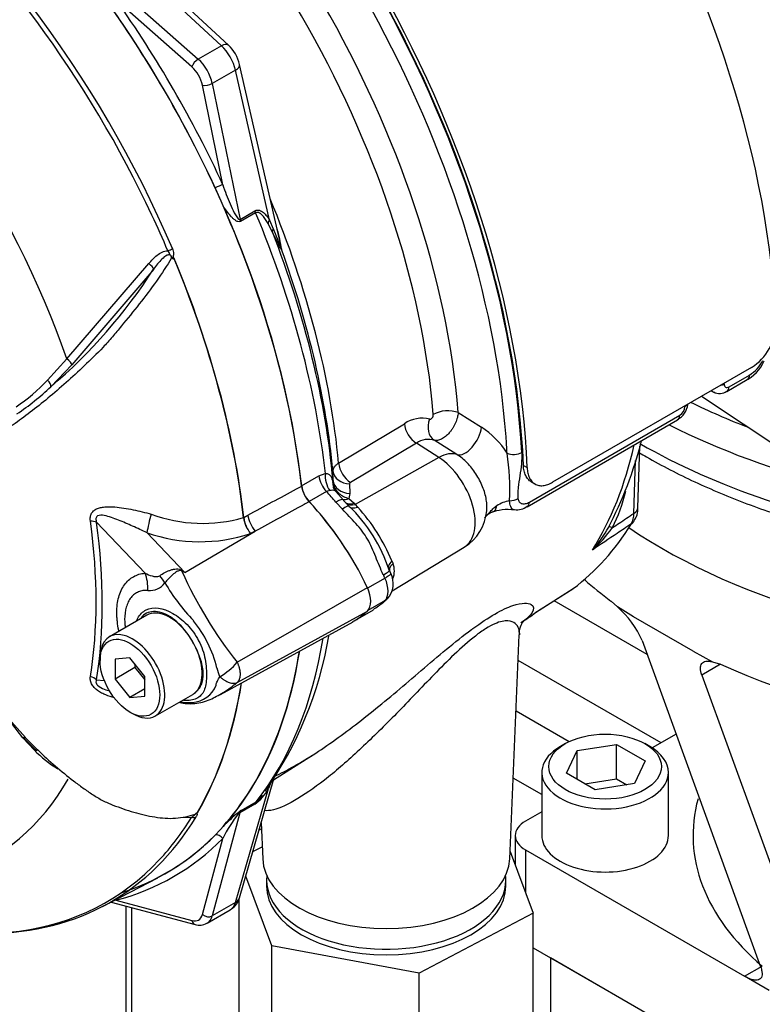
# Model space of a CAD drawing. Units: millimetres. Extents: x 0 to 594, y 0 to 420.
# Drawn here: x 396 to 405, y 353 to 365 of the extents above; entities that cross this region are included whole.
import ezdxf

# ---------------------------------------------------------------- set-up
doc = ezdxf.new("R2010")
doc.units = ezdxf.units.MM
for name, color, linetype in [('GB-IW7-SPURBOX_R', 7, 'Continuous'), ('GB-IW7-SPURFLG_F', 7, 'Continuous'), ('II0-55-ADPIMP4-S', 7, 'Continuous'), ('II2-01-STD', 7, 'Continuous'), ('II2-02B3B4_F14-S', 7, 'Continuous'), ('PART5', 7, 'Continuous'), ('TSH-1', 7, 'Continuous')]:
    doc.layers.add(name, color=color, linetype=linetype)

# ---------------------------------------------------------------- blocks, each defined once
blk = doc.blocks.new('SE6')
at = {"layer": 'GB-IW7-SPURBOX_R', "color": 7, "linetype": 'Continuous'}
for p, q in [((403.472, 357.39), (402.37, 358.026)), ((403.637, 356.342), (401.944, 357.319)), ((401.919, 356.721), (402.549, 356.358)), ((402.224, 355.729), (401.885, 355.925)), ((402.326, 353.799), (408.218, 350.397)), ((402.326, 353.799), (402.326, 352.744))]:
    blk.add_line(p, q, dxfattribs=at)
for centre, major_axis, start_param, end_param in [((398.262, 358.901), (-14.5, 0), 5.728223, 8.225353), ((398.262, 358.492), (-15, 0), 0.108879, 1.970347)]:
    blk.add_ellipse(centre, major_axis=major_axis, ratio=0.57735, start_param=start_param, end_param=end_param, dxfattribs=at)
at = {"layer": 'GB-IW7-SPURFLG_F', "color": 7, "linetype": 'Continuous'}
for p, q in [((403.044, 358.022), (403.119, 357.953)), ((403.31, 357.836), (403.119, 357.953)), ((404.017, 357.427), (403.31, 357.836)), ((403.412, 357.554), (404.816, 353.689)), ((404.017, 357.427), (404.245, 357.303)), ((404.34, 357.274), (404.119, 357.146)), ((404.245, 357.303), (404.34, 357.274)), ((404.119, 357.146), (405.523, 353.281)), ((403.815, 356.445), (403.533, 356.282)), ((402.503, 356.333), (402.444, 356.299)), ((403.504, 356.299), (403.445, 356.333)), ((402.518, 355.985), (402.642, 356.253)), ((402.642, 356.253), (403.107, 356.325)), ((402.642, 355.913), (402.642, 356.253)), ((403.107, 356.325), (403.447, 356.128)), ((403.107, 355.917), (403.107, 356.325)), ((403.447, 356.128), (403.322, 355.86)), ((402.224, 355.993), (402.224, 355.245)), ((402.858, 355.788), (402.518, 355.985)), ((403.724, 355.245), (403.724, 355.993)), ((402.735, 355.859), (403.107, 355.917)), ((403.107, 355.917), (403.23, 355.846)), ((403.322, 355.86), (402.858, 355.788)), ((402.224, 355.526), (402.031, 355.415)), ((401.909, 355.245), (401.909, 354.893)), ((402.031, 355.075), (404.624, 353.578)), ((402.031, 355.075), (402.031, 354.569)), ((402.122, 353.916), (408.513, 350.227)), ((404.624, 353.578), (404.834, 353.699)), ((404.918, 353.408), (404.624, 353.578))]:
    blk.add_line(p, q, dxfattribs=at)
blk.add_arc((402.402, 357.119), 1.1, 23.3263, 49.3223, dxfattribs=at)
for centre, major_axis, start_param, end_param in [((408.807, 361.622), (7.292, 0), 3.847209, 4.677508), ((408.807, 360.601), (7.292, 0), 3.726638, 3.800943), ((408.807, 360.601), (-7.292, 0), 0.911446, 1.750166), ((402.974, 355.993), (0.75, 0), 2.356194, 6.283185), ((402.974, 355.993), (0.75, 0), 0, 0.785398), ((408.807, 355.245), (4.792, 0), 2.983927, 3.7345), ((402.326, 355.245), (0.417, 0), 2.356194, 3.926991), ((402.974, 355.245), (-0.75, 0), 0, 3.141593)]:
    blk.add_ellipse(centre, major_axis=major_axis, ratio=0.57735, start_param=start_param, end_param=end_param, dxfattribs=at)
blk.add_ellipse((402.974, 356.061), major_axis=(-0.667, 0), ratio=0.57735, dxfattribs=at)
for points, knots in [([(404.119, 357.146), (404.109, 357.176), (404.103, 357.202), (404.103, 357.236), (404.104, 357.247), (404.11, 357.266), (404.114, 357.274), (404.125, 357.288), (404.131, 357.294), (404.148, 357.303), (404.157, 357.307), (404.178, 357.311), (404.19, 357.311), (404.216, 357.309), (404.23, 357.307), (404.245, 357.303)], [0, 0, 0, 0, 0.25, 0.25, 0.375, 0.375, 0.5, 0.5, 0.625, 0.625, 0.75, 0.75, 0.875, 0.875, 1, 1, 1, 1]), ([(404.816, 353.689), (404.823, 353.671), (404.827, 353.654), (404.833, 353.623), (404.834, 353.609), (404.832, 353.584), (404.829, 353.573), (404.822, 353.559), (404.819, 353.555), (404.812, 353.547), (404.808, 353.544), (404.796, 353.536), (404.785, 353.532), (404.761, 353.53), (404.747, 353.531), (404.716, 353.537), (404.699, 353.542), (404.663, 353.557), (404.644, 353.566), (404.624, 353.578)], [0, 0, 0, 0, 0.125, 0.125, 0.25, 0.25, 0.375, 0.375, 0.4375, 0.4375, 0.5, 0.5, 0.625, 0.625, 0.75, 0.75, 0.875, 0.875, 1, 1, 1, 1])]:
    blk.add_open_spline(points, degree=3, knots=knots, dxfattribs=at)
at = {"layer": 'II0-55-ADPIMP4-S', "color": 7, "linetype": 'Continuous'}
for p, q in [((398.903, 355.324), (398.875, 355.309)), ((398.801, 355.054), (398.912, 355.112)), ((401.848, 355.056), (402.122, 354.326)), ((399.028, 353.938), (398.717, 354.764)), ((398.964, 354.716), (398.964, 354.648)), ((401.798, 354.648), (401.798, 354.716)), ((398.64, 352.928), (398.64, 354.5)), ((397.302, 352.467), (397.302, 354.409)), ((397.363, 354.392), (397.363, 352.474)), ((402.122, 354.326), (400.77, 353.616)), ((402.122, 352.285), (402.122, 354.326)), ((400.77, 353.616), (399.028, 353.938)), ((399.028, 351.896), (399.028, 353.938)), ((400.77, 351.575), (400.77, 353.616))]:
    blk.add_line(p, q, dxfattribs=at)
for centre, start_param, end_param in [((400.381, 354.716), 3.075561, 6.283185), ((400.381, 354.716), 0, 0.066032), ((400.381, 354.648), 3.141593, 6.283185)]:
    blk.add_ellipse(centre, major_axis=(1.417, 0), ratio=0.57735, start_param=start_param, end_param=end_param, dxfattribs=at)
at = {"layer": 'II2-01-STD', "color": 7, "linetype": 'Continuous'}
for p, q in [((398.512, 364.608), (396.904, 366.099)), ((398.429, 364.6), (397.093, 365.838)), ((396.924, 365.531), (398.154, 364.441)), ((398.08, 364.35), (397.178, 365.15)), ((398.429, 364.6), (398.154, 364.441)), ((399.132, 362.24), (398.644, 364.379)), ((398.595, 364.311), (398.32, 364.152)), ((399, 362.535), (398.595, 364.311)), ((398.32, 364.152), (398.65, 362.543)), ((398.446, 362.953), (398.205, 364.133)), ((398.65, 362.543), (398.827, 362.645)), ((398.834, 362.622), (398.657, 362.52)), ((399, 362.535), (399.044, 362.433)), ((399.032, 362.397), (398.982, 362.496)), ((404.709, 360.79), (402.352, 359.429)), ((404.416, 360.506), (404.658, 360.646)), ((404.442, 360.561), (404.684, 360.7)), ((404.117, 360.448), (410.111, 356.454)), ((404.228, 360.512), (404.258, 360.497)), ((401.233, 360.254), (401.508, 360.081)), ((402.077, 359.195), (403.859, 360.224)), ((399.818, 359.656), (400.597, 360.123)), ((402.051, 359.14), (403.833, 360.169)), ((400.738, 359.893), (399.959, 359.427)), ((401.006, 359.722), (400.738, 359.893)), ((401.219, 359.758), (400.951, 359.927)), ((403.363, 359.128), (403.385, 359.856)), ((401.006, 359.722), (400.014, 359.168)), ((402.006, 359.629), (402.051, 359.603)), ((403.314, 359.061), (403.333, 359.687)), ((399.378, 359.386), (399.584, 359.505)), ((399.584, 359.505), (399.66, 359.535)), ((399.751, 359.451), (399.75, 359.563)), ((399.749, 359.428), (399.751, 359.451)), ((399.948, 359.41), (399.949, 359.298)), ((402.099, 359.435), (402.144, 359.409)), ((399.673, 359.32), (399.467, 359.201)), ((399.713, 359.333), (399.673, 359.32)), ((399.877, 359.217), (399.784, 359.321)), ((399.949, 359.298), (399.938, 359.238)), ((399.862, 359.109), (399.786, 359.195)), ((399.894, 359.195), (399.88, 359.211)), ((399.94, 359.147), (399.894, 359.195)), ((399.938, 359.238), (400.001, 359.18)), ((400.001, 359.18), (400.014, 359.168)), ((400.014, 359.168), (400.043, 359.135)), ((400.45, 358.142), (401.306, 358.661)), ((400.448, 358.497), (400.462, 358.467)), ((400.437, 358.348), (400.419, 358.387)), ((400.367, 358.293), (400.161, 358.174)), ((402.142, 357.881), (402.591, 358.166)), ((402.151, 357.887), (402.597, 358.17)), ((400.367, 358.027), (400.164, 357.91)), ((400.371, 358.027), (400.394, 358.048)), ((400.045, 357.813), (400.229, 357.919)), ((401.844, 354.967), (401.957, 357.624)), ((399.048, 355.904), (399.507, 356.196)), ((398.642, 354.506), (399.051, 355.917)), ((398.595, 354.451), (398.987, 355.801)), ((399.008, 355.852), (398.987, 355.801)), ((398.662, 355.543), (398.839, 355.645)), ((398.648, 355.513), (398.32, 354.293)), ((398.825, 355.616), (398.648, 355.513)), ((398.9, 355.395), (398.918, 354.967)), ((398.205, 354.309), (398.446, 355.211)), ((397.178, 354.479), (398.08, 354.237)), ((397.122, 354.457), (398.117, 354.19)), ((398.259, 354.206), (398.534, 354.364)), ((398.595, 354.451), (398.32, 354.293))]:
    blk.add_line(p, q, dxfattribs=at)
for centre, radius, start, end in [((398.196, 364.273), 0.46, 13.2669, 46.7331), ((388.046, 358.226), 11.327, 23.2978, 24.4588), ((401.441, 363.267), 2.538, 199.1659, 204.8355), ((397.35, 361.954), 1.806, 7.429, 15.4734), ((395.847, 361.503), 3.365, 11.9687, 12.6512), ((404.373, 361.316), 0.624, 302.5894, 358.9608), ((404.416, 361.066), 0.485, 296.1991, 335.8617), ((404.452, 361.069), 0.436, 302.1438, 333.1036), ((404.331, 360.627), 0.146, 240.7508, 305.2618), ((403.719, 360.378), 0.235, 298.7837, 353.6403), ((403.787, 360.335), 0.132, 302.869, 356.3302), ((400.805, 359.823), 0.365, 75.5798, 124.8064), ((400.935, 359.209), 1.044, 32.8127, 56.7046), ((400.88, 359.692), 0.246, 73.2306, 125.1759), ((398.764, 361.11), 4.792, 332.3649, 345.6375), ((399, 359.344), 2.846, 357.3372, 8.7035), ((399.919, 359.414), 0.17, 175.2245, 195.2789), ((399.942, 359.451), 0.194, 186.7964, 231.7827), ((399.968, 359.409), 0.0199, 116.1013, 176.1342), ((400.024, 359.542), 0.317, 230.2947, 254.1552), ((401.074, 359.868), 2.214, 333.8435, 345.7343), ((398.656, 357.811), 1.853, 18.1518, 46.1223), ((398.409, 357.649), 2.209, 22.5871, 42.2804), ((401.933, 358.755), 0.465, 101.191, 121.3281), ((401.933, 359.287), 0.184, 260.0273, 309.2925), ((403.111, 359.117), 0.251, 324.3755, 2.5506), ((401.026, 359.133), 0.547, 300.9549, 355.676), ((401.714, 358.876), 0.214, 103.9706, 140.4847), ((401.827, 358.498), 0.608, 83.2082, 110.1689), ((403.069, 359.053), 0.245, 331.4454, 1.7926), ((401.903, 359.488), 1.26, 316.9034, 332.0636), ((401.837, 359.755), 1.498, 311.1698, 324.8319), ((400.224, 358.378), 0.254, 339.3448, 20.6552), ((400.198, 358.229), 0.267, 317.7089, 27.1501), ((399.768, 358.695), 0.898, 300.8692, 310.2032), ((400.287, 358.156), 0.151, 301.7254, 316.8412), ((395.279, 358.348), 4.484, 324.8836, 350.4852), ((398.492, 356.072), 0.565, 306.0874, 331.2598), ((398.544, 356.018), 0.476, 308.2929, 321.0831), ((399.971, 353.867), 2.127, 129.1997, 135.6876), ((420.374, 326.973), 35.884, 127.2345, 127.3053), ((398.802, 355.402), 0.199, 134.7877, 147.8946), ((400.299, 354.248), 2.089, 142.9117, 152.5382), ((398.447, 354.55), 0.2, 299.9547, 347.1266), ((398.169, 354.359), 0.176, 252.8899, 299.6033)]:
    blk.add_arc(centre, radius, start, end, dxfattribs=at)
for centre, major_axis, ratio, start_param, end_param in [((398.713, 364.592), (4.448, -7.704), 0.57735, 0.832254, 2.309339), ((395.767, 362.891), (4.448, -7.704), 0.57735, 0.832254, 2.309339), ((395.767, 362.891), (-4.417, 7.65), 0.57735, 3.974178, 5.4506), ((395.811, 362.896), (-4.375, 7.578), 0.57735, 3.990231, 5.434547), ((395.723, 362.845), (4.315, -7.473), 0.57735, 0.875131, 2.186079), ((395.704, 362.834), (-3.928, 6.803), 0.57735, 4.022628, 5.40215), ((395.551, 362.746), (3.827, -6.629), 0.57735, 0.881036, 2.260557), ((393.781, 361.724), (3.996, -6.922), 0.57735, 1.413045, 1.728547), ((393.826, 361.75), (-4.037, 6.992), 0.57735, 4.554638, 4.87014), ((398.398, 364.486), (-0.113, -0.122), 0.423232, 3.141593, 4.036982), ((398.373, 364.375), (0.167, -0.289), 0.555955, 1.047198, 2.094395), ((398.139, 364.384), (0.0553, 0.0624), 0.408248, 0.886077, 2.456873), ((398.093, 364.213), (-0.167, 0.289), 0.57735, 4.18879, 5.235988), ((398.482, 364.341), (-0.162, -0.037), 0.423232, 2.246203, 3.141593), ((398.034, 364.179), (0.125, -0.217), 0.57735, 1.047198, 2.094395), ((398.264, 364.168), (0.0816, 0.0167), 0.408248, 3.826312, 5.397108), ((398.387, 362.919), (0.0757, 0.0349), 0.12827, 0.621382, 1.939498), ((394.399, 362.081), (-3.856, 6.678), 0.57735, 4.038993, 4.491053), ((393.781, 361.724), (3.995, -6.92), 0.57735, 0.922742, 1.384003), ((398.884, 362.63), (-0.0417, 0.0722), 0.57735, 1.047198, 1.350133), ((398.707, 362.527), (-0.0417, 0.0722), 0.57735, 1.047198, 1.350133), ((394.062, 361.886), (3.995, -6.92), 0.57735, 0.920843, 1.350133), ((399.057, 362.52), (-0.0706, -0.0443), 0.591117, 5.214296, 5.876869), ((399.11, 362.424), (-0.0751, -0.0362), 0.589983, 5.439326, 6.096888), ((394.187, 361.958), (3.958, -6.856), 0.57735, 0.894776, 1.309814), ((399.22, 362.213), (-0.0121, -0.0825), 0.987122, 5.006034, 5.16562), ((394.28, 362.012), (3.892, -6.741), 0.57735, 0.897208, 1.273747), ((404.596, 360.754), (-0.063, 0.108), 0.57735, 3.141593, 3.902326), ((404.296, 360.647), (-0.125, 0.002), 0.585643, 1.976563, 2.364074), ((404.354, 360.614), (-0.062, 0.108), 0.57735, 3.142684, 3.902326), ((403.831, 360.379), (-0.125, 0.002), 0.586248, 2.363542, 2.751053), ((401.091, 360.167), (-0.208, -0.016), 0.51958, 3.918441, 5.489237), ((403.771, 360.277), (-0.062, 0.108), 0.57735, 3.141593, 3.902326), ((400.748, 360.06), (-0.107, 0.179), 0.605298, 0.886612, 2.294275), ((401.047, 360.11), (0.066, 0.198), 0.793474, 1.500313, 2.936308), ((401.338, 359.976), (-0.133, -0.212), 0.508938, 0.123414, 2.372242), ((395.723, 362.845), (4.315, -7.473), 0.57735, 0.848638, 0.875131), ((398.129, 364.234), (3.763, -6.519), 0.57735, 0.2947, 0.561231), ((400.981, 359.321), (0.269, 0.422), 0.546343, 0.126856, 0.792789), ((400.982, 359.213), (-0.32, 0.554), 0.57735, 3.153936, 5.445427), ((401.898, 359.827), (0.125, 0.007), 0.539709, 3.932215, 5.468105), ((399.969, 359.594), (-0.107, 0.179), 0.605287, 0.888344, 2.294287), ((399.73, 359.444), (-0.104, 0.18), 0.57735, 0.922742, 1.958696), ((399.806, 359.473), (-0.041, 0.204), 0.695602, 1.130875, 2.184618), ((399.958, 359.577), (-0.208, -0.002), 0.801831, 0.072026, 1.514583), ((399.524, 359.325), (0.104, -0.18), 0.57735, 4.064334, 5.100289), ((399.959, 359.464), (-0.208, -0.002), 0.801837, 0.070555, 1.514823), ((399.026, 357.914), (-1.182, 2.048), 0.57735, -1.257205, -1.182897), ((399.926, 359.392), (0.13, 0.105), 0.078411, 3.505031, 3.722766), ((398.819, 357.795), (1.182, -2.048), 0.57735, 1.613575, 1.958696), ((399.719, 359.082), (-0.158, -0.136), 0.25187, 3.141209, 4.073152), ((399.946, 359.371), (0.107, 0.128), 0.625338, 3.378636, 4.01191), ((399.789, 359.004), (-0.151, -0.144), 0.153256, 3.112248, 4.064947), ((399.719, 359.082), (-0.158, -0.136), 0.25187, 3.003648, 3.141209), ((400.009, 359.314), (0.117, 0.119), 0.662132, 3.264098, 4.062458), ((400.022, 359.301), (0.117, 0.118), 0.663455, 3.142609, 4.064521), ((400.061, 359.261), (0.119, 0.117), 0.587147, 3.105767, 4.054919), ((401.558, 359.357), (-0.088, 0.278), 0.376597, 3.141207, 3.776358), ((401.854, 359.291), (0.125, 0.01), 0.634517, 4.569056, 5.447836), ((401.988, 359.248), (-0.062, 0.108), 0.57735, 3.141593, 3.166449), ((401.988, 359.248), (-0.062, 0.108), 0.57735, 3.166449, 3.902326), ((403.196, 359.133), (-0.167, 0.005), 0.597148, 2.374268, 3.141593), ((398.588, 364.499), (3.752, -6.499), 0.57735, 0.070963, 0.301273), ((403.238, 358.783), (0.222, -0.115), 0.108539, 2.547015, 3.163239), ((403.176, 359.057), (-0.142, 0.088), 0.779721, 2.77917, 3.144079), ((400.565, 358.462), (0.154, 0.064), 0.561413, 2.174363, 3.259793), ((400.231, 358.296), (-0.188, -0.091), 0.102658, 2.190037, 3.1421), ((399.026, 357.914), (1.182, -2.048), 0.57735, 1.425742, 1.444733), ((400.231, 358.296), (-0.188, -0.091), 0.102658, 3.1421, 3.239857), ((400.204, 358.254), (0.141, -0.244), 0.57735, 0.168844, 1.401952), ((399.026, 359.955), (1.182, -2.048), 0.57735, 0.126063, 0.145054), ((400.231, 358.181), (-0.14, 0.154), 0.810017, 2.965624, 3.141451), ((398.819, 359.836), (-1.182, 2.048), 0.57735, 3.141593, 3.286647), ((398.129, 364.234), (3.763, -6.519), 0.57735, 0.024695, 0.071287), ((394.062, 361.886), (3.995, -6.92), 0.57735, 0.222227, 0.618087), ((393.781, 361.724), (3.995, -6.92), 0.57735, 0.186793, 0.619555), ((399.101, 355.7), (0.141, -0.089), 0.342828, 2.692015, 3.062612), ((398.939, 355.515), (-0.083, 0.144), 0.57735, 0.222227, 0.523599), ((398.676, 355.45), (-0.0507, 0.0662), 0.011104, -0.551431, -0.178355), ((398.591, 355.564), (0.0805, -0.0216), 0.707107, 5.44882, 5.667706), ((398.761, 355.412), (-0.083, 0.144), 0.57735, 0.222227, 0.523599), ((393.826, 361.75), (-4.037, 6.992), 0.57735, 2.983841, 3.299344), ((393.781, 361.724), (-3.996, 6.922), 0.57735, 3.015133, 3.299344), ((398.387, 355.177), (0.0593, -0.0585), 0.806358, 1.352177, 2.670294), ((400.381, 354.988), (-1.463, 0), 0.57735, 0.024695, 3.116897), ((397.119, 354.445), (-0.021, 0.0806), 0.806358, 4.931008, 5.01577), ((398.482, 354.552), (-0.16, 0.046), 0.691741, 2.540764, 3.141593), ((398.373, 354.656), (-0.157, 0.294), 0.576954, 3.1601, 3.683699), ((398.034, 354.461), (-0.125, 0.217), 0.57735, 2.617994, 3.665191), ((398.139, 354.271), (0.0216, 0.0805), 0.707107, 2.186276, 3.141785), ((398.264, 354.343), (-0.0805, 0.0216), 0.707107, 0.955317, 2.526113), ((398.093, 354.495), (-0.167, 0.289), 0.57735, 3.130366, 3.665191)]:
    blk.add_ellipse(centre, major_axis=major_axis, ratio=ratio, start_param=start_param, end_param=end_param, dxfattribs=at)
for points, knots in [([(398.446, 362.953), (398.459, 362.914), (398.473, 362.876), (398.501, 362.802), (398.516, 362.765), (398.547, 362.692), (398.564, 362.656), (398.591, 362.605), (398.6, 362.589), (398.616, 362.566), (398.622, 362.558), (398.631, 362.549), (398.635, 362.546), (398.642, 362.542), (398.646, 362.54), (398.65, 362.543)], [0, 0, 0, 0, 0.25, 0.25, 0.5, 0.5, 0.75, 0.75, 0.875, 0.875, 0.9375, 0.9375, 0.96875, 0.96875, 1, 1, 1, 1]), ([(398.657, 362.52), (398.647, 362.514), (398.636, 362.514), (398.615, 362.52), (398.604, 362.526), (398.585, 362.539), (398.575, 362.547), (398.557, 362.564), (398.549, 362.573), (398.523, 362.601), (398.508, 362.621), (398.477, 362.662), (398.463, 362.684), (398.449, 362.705)], [0, 0, 0, 0, 0.125, 0.125, 0.25, 0.25, 0.375, 0.375, 0.5, 0.5, 0.75, 0.75, 1, 1, 1, 1]), ([(398.827, 362.645), (398.836, 362.65), (398.845, 362.653), (398.863, 362.655), (398.872, 362.654), (398.898, 362.646), (398.913, 362.637), (398.941, 362.613), (398.954, 362.599), (398.978, 362.569), (398.99, 362.552), (399, 362.535)], [0, 0, 0, 0, 0.125, 0.125, 0.25, 0.25, 0.5, 0.5, 0.75, 0.75, 1, 1, 1, 1]), ([(398.982, 362.496), (398.973, 362.512), (398.963, 362.528), (398.943, 362.559), (398.932, 362.573), (398.908, 362.599), (398.896, 362.611), (398.874, 362.623), (398.867, 362.626), (398.851, 362.628), (398.842, 362.626), (398.834, 362.622)], [0, 0, 0, 0, 0.25, 0.25, 0.5, 0.5, 0.75, 0.75, 0.875, 0.875, 1, 1, 1, 1]), ([(399.141, 362.188), (399.14, 362.188), (399.139, 362.189), (399.135, 362.194), (399.133, 362.197), (399.127, 362.206), (399.123, 362.214), (399.11, 362.239), (399.101, 362.257), (399.072, 362.314), (399.053, 362.355), (399.032, 362.397)], [0, 0, 0, 0, 0.0625, 0.0625, 0.125, 0.125, 0.25, 0.25, 0.5, 0.5, 1, 1, 1, 1]), ([(404.384, 360.595), (404.384, 360.586), (404.385, 360.578), (404.391, 360.565), (404.395, 360.56), (404.411, 360.55), (404.426, 360.551), (404.442, 360.561)], [0, 0, 0, 0, 0.25, 0.25, 0.5, 0.5, 1, 1, 1, 1]), ([(404.258, 360.497), (404.257, 360.498), (404.255, 360.498), (404.247, 360.503), (404.241, 360.508), (404.236, 360.515), (404.235, 360.515), (404.235, 360.515)], [0.4771066, 0.4771066, 0.4771066, 0.4771066, 0.5, 0.5, 0.625, 0.625, 0.6320591, 0.6320591, 0.6320591, 0.6320591]), ([(400.895, 360.176), (400.9, 360.175), (400.905, 360.176), (400.916, 360.181), (400.921, 360.185), (400.93, 360.197), (400.934, 360.204), (400.939, 360.218), (400.94, 360.226), (400.939, 360.232)], [0, 0, 0, 0, 0.25, 0.25, 0.5, 0.5, 0.75, 0.75, 1, 1, 1, 1]), ([(401.233, 360.254), (401.232, 360.236), (401.229, 360.216), (401.221, 360.185), (401.218, 360.175), (401.211, 360.154), (401.207, 360.144), (401.193, 360.112), (401.182, 360.092), (401.164, 360.062), (401.157, 360.053), (401.143, 360.034), (401.136, 360.025), (401.114, 360), (401.099, 359.985), (401.067, 359.959), (401.052, 359.949), (401.02, 359.933), (401.005, 359.928), (400.976, 359.923), (400.963, 359.924), (400.951, 359.927)], [0, 0, 0, 0, 0.125, 0.125, 0.1875, 0.1875, 0.25, 0.25, 0.375, 0.375, 0.4375, 0.4375, 0.5, 0.5, 0.625, 0.625, 0.75, 0.75, 0.875, 0.875, 1, 1, 1, 1]), ([(401.572, 359.09), (401.574, 359.109), (401.575, 359.129), (401.573, 359.173), (401.571, 359.198), (401.563, 359.248), (401.557, 359.274), (401.543, 359.325), (401.534, 359.351), (401.502, 359.429), (401.476, 359.48), (401.413, 359.576), (401.378, 359.62), (401.321, 359.679), (401.301, 359.697), (401.26, 359.73), (401.24, 359.745), (401.219, 359.758)], [0.3833078, 0.3833078, 0.3833078, 0.3833078, 0.4375, 0.4375, 0.5, 0.5, 0.5625, 0.5625, 0.625, 0.625, 0.75, 0.75, 0.875, 0.875, 0.9375, 0.9375, 1, 1, 1, 1]), ([(401.986, 359.782), (401.988, 359.738), (401.987, 359.693), (401.978, 359.6), (401.971, 359.553), (401.956, 359.459), (401.949, 359.412), (401.942, 359.345), (401.941, 359.323), (401.94, 359.28), (401.94, 359.26), (401.942, 359.24)], [0, 0, 0, 0, 0.25, 0.25, 0.5, 0.5, 0.75, 0.75, 0.875, 0.875, 1, 1, 1, 1]), ([(399.75, 359.563), (399.75, 359.572), (399.752, 359.58), (399.758, 359.596), (399.762, 359.604), (399.774, 359.62), (399.781, 359.628), (399.797, 359.643), (399.807, 359.65), (399.818, 359.656)], [0, 0, 0, 0, 0.25, 0.25, 0.5, 0.5, 0.75, 0.75, 1, 1, 1, 1]), ([(402.099, 359.434), (402.099, 359.434), (402.099, 359.435), (402.085, 359.442), (402.073, 359.453), (402.051, 359.478), (402.041, 359.493), (402.025, 359.526), (402.019, 359.544), (402.01, 359.584), (402.007, 359.606), (402.006, 359.629)], [0.4996541, 0.4996541, 0.4996541, 0.4996541, 0.5, 0.5, 0.625, 0.625, 0.75, 0.75, 0.875, 0.875, 1, 1, 1, 1]), ([(402.051, 359.603), (402.051, 359.58), (402.054, 359.559), (402.061, 359.529), (402.063, 359.519), (402.07, 359.501), (402.073, 359.492), (402.085, 359.467), (402.095, 359.453), (402.117, 359.428), (402.129, 359.417), (402.157, 359.401), (402.172, 359.396), (402.204, 359.389), (402.221, 359.388), (402.257, 359.392), (402.275, 359.396), (402.313, 359.409), (402.333, 359.418), (402.352, 359.429)], [0, 0, 0, 0, 0.125, 0.125, 0.1875, 0.1875, 0.25, 0.25, 0.375, 0.375, 0.5, 0.5, 0.625, 0.625, 0.75, 0.75, 0.875, 0.875, 1, 1, 1, 1]), ([(399.66, 359.535), (399.675, 359.534), (399.688, 359.53), (399.703, 359.522), (399.708, 359.519), (399.716, 359.511), (399.72, 359.507), (399.73, 359.493), (399.735, 359.482), (399.743, 359.457), (399.747, 359.443), (399.749, 359.428)], [0, 0, 0, 0, 0.25, 0.25, 0.375, 0.375, 0.5, 0.5, 0.75, 0.75, 1, 1, 1, 1]), ([(399.784, 359.322), (399.783, 359.323), (399.772, 359.331), (399.76, 359.354), (399.755, 359.37), (399.755, 359.37), (399.755, 359.369)], [0, 0, 0, 0, 0.025019, 0.546566, 0.879619, 1, 1, 1, 1]), ([(399.784, 359.322), (399.78, 359.326), (399.776, 359.329), (399.764, 359.333), (399.756, 359.334), (399.737, 359.334), (399.726, 359.333), (399.713, 359.333)], [0.3011235, 0.3011235, 0.3011235, 0.3011235, 0.5, 0.5, 0.75, 0.75, 1, 1, 1, 1]), ([(401.547, 359.01), (401.554, 359.017), (401.561, 359.024), (401.58, 359.045), (401.593, 359.059), (401.618, 359.087), (401.631, 359.101), (401.658, 359.129), (401.673, 359.143), (401.691, 359.153)], [0.553976, 0.553976, 0.553976, 0.553976, 0.625, 0.625, 0.75, 0.75, 0.875, 0.875, 1, 1, 1, 1]), ([(401.899, 359.104), (401.895, 359.104), (401.89, 359.105), (401.873, 359.112), (401.863, 359.124), (401.852, 359.151), (401.849, 359.161), (401.845, 359.185), (401.843, 359.197), (401.842, 359.212)], [0.4247044, 0.4247044, 0.4247044, 0.4247044, 0.5, 0.5, 0.75, 0.75, 0.875, 0.875, 1, 1, 1, 1]), ([(401.942, 359.24), (401.943, 359.231), (401.944, 359.223), (401.95, 359.209), (401.953, 359.203), (401.965, 359.187), (401.976, 359.18), (401.995, 359.175), (402.002, 359.174), (402.016, 359.174), (402.023, 359.175), (402.038, 359.178), (402.045, 359.18), (402.061, 359.187), (402.069, 359.19), (402.077, 359.195)], [0, 0, 0, 0, 0.125, 0.125, 0.25, 0.25, 0.5, 0.5, 0.625, 0.625, 0.75, 0.75, 0.875, 0.875, 1, 1, 1, 1]), ([(400.347, 358.333), (400.314, 358.403), (400.286, 358.475), (400.228, 358.618), (400.198, 358.689), (400.141, 358.789), (400.12, 358.821), (400.074, 358.882), (400.049, 358.912), (399.97, 358.999), (399.915, 359.053), (399.862, 359.109)], [0, 0, 0, 0, 0.25, 0.25, 0.5, 0.5, 0.625, 0.625, 0.75, 0.75, 1, 1, 1, 1]), ([(403.061, 358.892), (403.087, 358.91), (403.114, 358.927), (403.14, 358.944), (403.198, 358.983), (403.256, 359.022), (403.314, 359.061)], [0, 0, 0, 0, 0.309709, 0.309709, 0.309709, 1, 1, 1, 1]), ([(403.284, 358.936), (403.228, 358.898), (403.172, 358.861), (403.116, 358.823), (403.018, 358.758), (402.921, 358.693), (402.823, 358.627)], [0, 0, 0, 0, 0.365541, 0.365541, 0.365541, 1, 1, 1, 1]), ([(400.462, 358.467), (400.451, 358.458), (400.442, 358.448), (400.429, 358.428), (400.424, 358.417), (400.42, 358.399), (400.419, 358.392), (400.419, 358.384)], [0, 0, 0, 0, 0.25, 0.25, 0.5, 0.5, 0.691774, 0.691774, 0.691774, 0.691774]), ([(400.437, 358.349), (400.437, 358.348), (400.437, 358.347), (400.436, 358.343), (400.432, 358.338), (400.424, 358.331), (400.42, 358.328), (400.412, 358.322), (400.408, 358.319), (400.392, 358.308), (400.38, 358.301), (400.367, 358.293)], [0.1470591, 0.1470591, 0.1470591, 0.1470591, 0.25, 0.25, 0.5, 0.5, 0.625, 0.625, 0.75, 0.75, 1, 1, 1, 1]), ([(401.408, 357.697), (401.501, 357.765), (401.589, 357.824), (401.751, 357.916), (401.822, 357.948), (401.938, 357.988), (401.983, 357.995), (402.054, 357.997), (402.079, 357.991), (402.131, 357.962), (402.134, 357.927), (402.088, 357.85), (402.043, 357.808), (401.974, 357.765)], [0.7517086, 0.7517086, 0.7517086, 0.7517086, 0.78125, 0.78125, 0.8125, 0.8125, 0.84375, 0.84375, 0.875, 0.875, 0.9375, 0.9375, 0.9955306, 0.9955306, 0.9955306, 0.9955306]), ([(401.958, 357.626), (401.959, 357.649), (401.956, 357.671), (401.943, 357.717), (401.93, 357.739), (401.889, 357.774), (401.861, 357.786), (401.783, 357.79), (401.732, 357.781), (401.634, 357.738), (401.598, 357.719), (401.52, 357.67), (401.479, 357.641), (401.353, 357.543), (401.269, 357.467), (401.105, 357.311), (401.025, 357.23), (400.87, 357.071), (400.794, 356.992), (400.647, 356.839), (400.575, 356.764), (400.362, 356.547), (400.224, 356.409), (399.953, 356.155), (399.822, 356.04), (399.57, 355.838), (399.447, 355.751), (399.224, 355.616), (399.123, 355.569), (399.003, 355.539), (398.968, 355.536), (398.942, 355.541)], [0.0998349, 0.0998349, 0.0998349, 0.0998349, 0.125, 0.125, 0.15625, 0.15625, 0.1875, 0.1875, 0.21875, 0.21875, 0.234375, 0.234375, 0.25, 0.25, 0.28125, 0.28125, 0.3125, 0.3125, 0.34375, 0.34375, 0.375, 0.375, 0.4375, 0.4375, 0.5, 0.5, 0.5625, 0.5625, 0.625, 0.625, 0.6582915, 0.6582915, 0.6582915, 0.6582915]), ([(401.963, 357.623), (401.962, 357.639), (401.958, 357.695), (401.993, 357.763), (402.014, 357.793), (402.017, 357.797), (402.017, 357.797)], [0, 0, 0, 0, 0.062734, 0.2537877, 0.4509904, 0.5749864, 0.5749864, 0.5749864, 0.5749864]), ([(399.06, 355.947), (399.096, 355.964), (399.132, 355.982), (399.331, 356.084), (399.502, 356.188), (399.856, 356.432), (400.04, 356.572), (400.318, 356.795), (400.411, 356.873), (400.601, 357.032), (400.698, 357.115), (400.993, 357.367), (401.195, 357.54), (401.397, 357.689), (401.403, 357.693), (401.408, 357.697)], [0.4858048, 0.4858048, 0.4858048, 0.4858048, 0.5, 0.5, 0.5625, 0.5625, 0.625, 0.625, 0.65625, 0.65625, 0.6875, 0.6875, 0.75, 0.75, 0.7517086, 0.7517086, 0.7517086, 0.7517086])]:
    blk.add_open_spline(points, degree=3, knots=knots, dxfattribs=at)
at = {"layer": 'II2-02B3B4_F14-S', "color": 7, "linetype": 'Continuous'}
for centre, major_axis, start_param, end_param in [((408.807, 363.663), (-7.458, 0), 0.867888, 0.982364), ((408.807, 363.459), (7.708, 0), 3.993444, 4.299926), ((408.807, 363.051), (-7.708, 0), 0.790813, 1.282287)]:
    blk.add_ellipse(centre, major_axis=major_axis, ratio=0.57735, start_param=start_param, end_param=end_param, dxfattribs=at)
blk.add_open_spline([(403.38, 359.778), (403.408, 359.762), (403.617, 359.641), (404.028, 359.429), (404.647, 359.169), (405.304, 358.947), (405.996, 358.764), (406.523, 358.66), (406.823, 358.612), (406.878, 358.604)], degree=3, knots=[0.4869197, 0.4869197, 0.4869197, 0.4869197, 0.4989469, 0.5764292, 0.653888, 0.7312877, 0.8086185, 0.8858848, 0.9029529, 0.9029529, 0.9029529, 0.9029529], dxfattribs=at)
at = {"layer": 'PART5', "color": 7, "linetype": 'Continuous'}
for p, q in [((396.599, 360.892), (397.569, 362.02)), ((397.627, 361.955), (396.658, 360.82)), ((396.37, 360.64), (396.599, 360.892)), ((396.658, 360.82), (396.41, 360.561)), ((398.692, 359.012), (398.692, 359.012)), ((398.694, 359.013), (398.743, 359.039)), ((398.694, 359.013), (398.694, 359.013)), ((397.525, 358.353), (396.95, 358.955)), ((397.548, 358.831), (397.996, 358.361)), ((397.996, 358.361), (398.831, 358.852)), ((398.831, 358.852), (398.775, 358.821)), ((398.616, 357.297), (400.158, 358.181)), ((397.547, 357.855), (397.105, 357.6)), ((398.616, 357.057), (400.158, 357.904)), ((398.417, 356.916), (399.988, 357.778)), ((396.993, 357.352), (396.993, 357.318)), ((397.346, 357.35), (397.17, 357.334)), ((397.17, 357.334), (397.17, 357.098)), ((397.523, 357.13), (397.346, 357.35)), ((397.405, 357.277), (397.405, 357.235)), ((397.405, 357.235), (397.17, 357.098)), ((397.405, 357.235), (397.523, 357.088)), ((396.95, 357.091), (397.042, 357.081)), ((397.17, 357.098), (397.346, 356.879)), ((397.523, 356.894), (397.523, 357.13)), ((397.523, 356.981), (397.346, 356.879)), ((397.647, 356.662), (398.089, 356.917)), ((397.346, 356.879), (397.523, 356.894)), ((395.849, 356.697), (396.107, 356.406)), ((397.346, 356.706), (397.376, 356.689)), ((396.078, 356.401), (395.907, 356.625)), ((396.213, 356.259), (396.078, 356.401)), ((396.09, 356.399), (396.234, 356.251)), ((397.019, 354.404), (397.676, 354.745))]:
    blk.add_line(p, q, dxfattribs=at)
for centre, radius, start, end in [((397.79, 362.006), 0.0963, 51.0372, 58.2675), ((397.7, 362.114), 0.173, 347.5549, 349.1694), ((392.307, 365.371), 6.322, 310.462, 327.2966), ((394.788, 362.12), 2.166, 303.927, 316.8864), ((394.168, 362.955), 3.28, 304.1082, 313.1253), ((399.715, 359.432), 0.338, 188.0033, 223.3267), ((398.206, 360.672), 1.73, 249.4552, 286.3063), ((399.052, 359.055), 0.362, 186.8885, 220.1671), ((399.059, 359.053), 0.367, 186.3201, 219.2361), ((398.176, 360.624), 1.899, 250.6915, 288.3702), ((396.141, 353.896), 4.835, 67.4321, 67.8707), ((402.614, 360.46), 5.098, 204.1467, 218.3537), ((390.894, 349.202), 11.59, 52.2071, 52.3925), ((397.58, 358.369), 0.222, 264.4988, 323.8774), ((399.83, 359.453), 2.4, 210.421, 223.8489), ((396.97, 356.883), 1.448, 13.8314, 38.758), ((397.035, 356.927), 1.219, 26.3712, 36.1239), ((398.014, 357.806), 0.788, 300.3419, 319.8136), ((398.681, 357.278), 0.309, 188.9299, 209.5071), ((398.067, 357.143), 0.322, 273.4122, 338.3281), ((398.049, 357.367), 0.546, 258.6712, 273.8263), ((399.649, 359.784), 4.895, 223.646, 226.0777), ((397.232, 357.247), 1.42, 224.1464, 238.6693), ((398.153, 355.533), 0.0208, 241.7186, 245.9266), ((398.051, 356.262), 0.802, 264.8118, 271.8151), ((397.975, 355.682), 0.232, 308.0416, 310.6111)]:
    blk.add_arc(centre, radius, start, end, dxfattribs=at)
for centre, major_axis, ratio, start_param, end_param in [((393.781, 361.724), (3.997, -6.922), 0.57735, 0.922718, 2.218875), ((393.141, 361.354), (-3.98, 6.894), 0.57735, 4.506909, 5.354751), ((393.101, 361.331), (3.968, -6.873), 0.57735, 1.423985, 2.100249), ((392.302, 360.87), (-3.403, 5.894), 0.57735, 4.394162, 5.267112), ((393.101, 361.331), (3.968, -6.873), 0.57735, 1.365317, 1.423985), ((397.803, 362.19), (-0.0766, -0.0327), 0.166595, 1.410935, 2.160579), ((393.116, 361.34), (3.98, -6.893), 0.57735, 0.922857, 1.350632), ((393.119, 361.341), (3.98, -6.893), 0.57735, 0.922857, 1.351109), ((397.562, 362.002), (-0.0644, 0.0529), 0.220208, 3.433381, 4.789569), ((396.595, 360.868), (-0.0623, 0.0553), 0.252654, 3.443532, 4.862951), ((396.347, 360.61), (-0.0576, 0.0602), 0.453569, 3.471433, 4.781302), ((398.819, 357.795), (1.183, -2.049), 0.57735, 1.428899, 1.957497), ((397.601, 358.955), (0.05, 0.202), 0.137019, 1.103221, 2.262573), ((398.884, 358.975), (0.099, -0.183), 0.553988, 4.079351, 5.124418), ((392.148, 360.781), (3.392, -5.875), 0.57735, 0.618425, 0.952371), ((396.803, 358.87), (0.206, 0.028), 0.473366, 0.714758, 1.137408), ((392.161, 360.788), (3.434, -5.949), 0.57735, 0.618425, 0.952371), ((397.23, 358.183), (0.037, -0.415), 0.788564, 1.415864, 1.922308), ((397.503, 358.305), (0.299, -0.291), 0.37727, 0.98227, 1.258545), ((398.065, 358.626), (-0.177, -0.377), 0.043582, 0.862024, 0.893104), ((399.998, 358.135), (0.142, -0.245), 0.57735, 0.141897, 1.428899), ((397.818, 357.386), (0.271, -0.469), 0.57735, 1.801155, 3.141593), ((398.819, 359.836), (-1.183, 2.049), 0.57735, 3.12925, 3.28349), ((397.376, 357.131), (0.271, -0.469), 0.57735, 0, 3.926991), ((397.818, 357.386), (0.271, -0.469), 0.57735, 1.41584, 1.801155), ((393.781, 361.724), (-3.997, 6.922), 0.57735, 3.116297, 3.761728), ((397.818, 357.386), (0.271, -0.469), 0.57735, 0.085531, 1.41584), ((396.803, 357.006), (0.206, -0.033), 0.665275, 0.884042, 1.306691), ((393.116, 361.34), (3.98, -6.893), 0.57735, 0.31894, 0.617833), ((393.119, 361.341), (3.98, -6.893), 0.57735, 0.318523, 0.617862), ((397.818, 357.386), (-0.271, 0.469), 0.57735, 3.141593, 3.227123), ((397.376, 357.131), (0.271, -0.469), 0.57735, 5.497787, 6.283185), ((396.032, 356.355), (-0.062, -0.0557), 0.062373, 2.745283, 3.82218), ((396.149, 356.455), (0.0605, 0.0573), 0.12465, 3.129127, 3.845881), ((396.177, 356.206), (-0.0572, -0.0606), 0.186769, 3.637082, 3.855676), ((396.292, 356.31), (0.058, 0.0598), 0.154446, 3.134483, 3.854939), ((392.302, 360.87), (-3.403, 5.894), 0.57735, 2.586869, 3.46648), ((393.141, 361.354), (-3.98, 6.894), 0.57735, 2.823965, 3.445894), ((393.101, 361.331), (-3.968, 6.873), 0.57735, 3.314943, 3.445894), ((398.081, 355.528), (0.0711, -0.0435), 0.778984, 5.096988, 5.846632), ((393.101, 361.331), (-3.968, 6.873), 0.57735, 2.499231, 3.314943)]:
    blk.add_ellipse(centre, major_axis=major_axis, ratio=ratio, start_param=start_param, end_param=end_param, dxfattribs=at)
blk.add_ellipse((397.346, 357.114), major_axis=(-0.25, 0.433), ratio=0.57735, dxfattribs=at)
for points, knots in [([(397.569, 362.02), (397.584, 362.038), (397.599, 362.055), (397.632, 362.088), (397.649, 362.104), (397.686, 362.132), (397.706, 362.145), (397.748, 362.165), (397.772, 362.172), (397.796, 362.172)], [0, 0, 0, 0, 0.25, 0.25, 0.5, 0.5, 0.75, 0.75, 1, 1, 1, 1]), ([(397.85, 362.08), (397.847, 362.089), (397.844, 362.097), (397.837, 362.109), (397.834, 362.113), (397.828, 362.12), (397.825, 362.122), (397.819, 362.129), (397.817, 362.133), (397.814, 362.142), (397.812, 362.146), (397.806, 362.158), (397.801, 362.165), (397.796, 362.172)], [0, 0, 0, 0, 0.25, 0.25, 0.375, 0.375, 0.5, 0.5, 0.625, 0.625, 0.75, 0.75, 1, 1, 1, 1]), ([(397.85, 362.197), (397.854, 362.188), (397.857, 362.178), (397.861, 362.158), (397.862, 362.147), (397.861, 362.132), (397.861, 362.127), (397.86, 362.119), (397.859, 362.117), (397.858, 362.112), (397.857, 362.109), (397.857, 362.104), (397.856, 362.102), (397.858, 362.097), (397.859, 362.094), (397.863, 362.088), (397.867, 362.085), (397.87, 362.082)], [0, 0, 0, 0, 0.25, 0.25, 0.5, 0.5, 0.625, 0.625, 0.6875, 0.6875, 0.75, 0.75, 0.8125, 0.8125, 0.875, 0.875, 1, 1, 1, 1]), ([(397.84, 362.087), (397.784, 361.995), (397.724, 361.904), (397.595, 361.722), (397.526, 361.631), (397.387, 361.453), (397.316, 361.366), (397.209, 361.238), (397.174, 361.195), (397.102, 361.111), (397.066, 361.069), (396.953, 360.95), (396.878, 360.878), (396.733, 360.74), (396.661, 360.674), (396.446, 360.482), (396.303, 360.364), (396.096, 360.206), (396.029, 360.156), (395.895, 360.063), (395.83, 360.017), (395.631, 359.899), (395.486, 359.861), (395.251, 359.865), (395.171, 359.877), (395.009, 359.918), (394.926, 359.949), (394.759, 360.027), (394.677, 360.071), (394.512, 360.155), (394.429, 360.198), (394.347, 360.241)], [0, 0, 0, 0, 0.0625, 0.0625, 0.125, 0.125, 0.1875, 0.1875, 0.21875, 0.21875, 0.25, 0.25, 0.3125, 0.3125, 0.375, 0.375, 0.5, 0.5, 0.5625, 0.5625, 0.625, 0.625, 0.75, 0.75, 0.8125, 0.8125, 0.875, 0.875, 0.9375, 0.9375, 1, 1, 1, 1]), ([(397.84, 362.087), (397.839, 362.1), (397.834, 362.114), (397.811, 362.126), (397.797, 362.123), (397.762, 362.108), (397.743, 362.09), (397.688, 362.037), (397.657, 361.996), (397.627, 361.955)], [0, 0, 0, 0, 0.125, 0.125, 0.25, 0.25, 0.5, 0.5, 1, 1, 1, 1]), ([(397.869, 362.077), (397.869, 362.076), (397.869, 362.075), (397.867, 362.074), (397.866, 362.074), (397.863, 362.074), (397.862, 362.075), (397.856, 362.076), (397.853, 362.078), (397.85, 362.08)], [0, 0, 0, 0, 0.125, 0.125, 0.25, 0.25, 0.5, 0.5, 1, 1, 1, 1]), ([(398.743, 359.039), (398.935, 359.144), (399.127, 359.248), (399.319, 359.352), (399.34, 359.363), (399.36, 359.374), (399.38, 359.385)], [0, 0, 0, 0, 0.904208, 0.904208, 0.904208, 1, 1, 1, 1]), ([(396.878, 358.971), (396.876, 358.987), (396.875, 359.003), (396.879, 359.034), (396.884, 359.049), (396.895, 359.069), (396.9, 359.075), (396.91, 359.087), (396.915, 359.092), (396.933, 359.106), (396.947, 359.113), (396.977, 359.125), (396.993, 359.129), (397.026, 359.136), (397.043, 359.137), (397.095, 359.141), (397.131, 359.14), (397.202, 359.134), (397.238, 359.13), (397.311, 359.119), (397.347, 359.112), (397.42, 359.097), (397.456, 359.089), (397.527, 359.071), (397.563, 359.062), (397.599, 359.052)], [0, 0, 0, 0, 0.0625, 0.0625, 0.125, 0.125, 0.15625, 0.15625, 0.1875, 0.1875, 0.25, 0.25, 0.3125, 0.3125, 0.375, 0.375, 0.5, 0.5, 0.625, 0.625, 0.75, 0.75, 0.875, 0.875, 1, 1, 1, 1]), ([(399.469, 359.2), (399.449, 359.189), (399.428, 359.178), (399.408, 359.167), (399.216, 359.062), (399.023, 358.957), (398.831, 358.852)], [0, 0, 0, 0, 0.095375, 0.095375, 0.095375, 1, 1, 1, 1]), ([(397.548, 358.831), (397.491, 358.859), (397.434, 358.884), (397.322, 358.934), (397.266, 358.959), (397.154, 359.003), (397.098, 359.025), (397.014, 359.04), (396.984, 359.043), (396.951, 359.025), (396.944, 359.013), (396.942, 358.985), (396.945, 358.97), (396.95, 358.955)], [0, 0, 0, 0, 0.25, 0.25, 0.5, 0.5, 0.75, 0.75, 0.875, 0.875, 0.9375, 0.9375, 1, 1, 1, 1]), ([(397.214, 357.67), (397.214, 357.671), (397.214, 357.672), (397.206, 357.71), (397.2, 357.745), (397.195, 357.798), (397.193, 357.816), (397.191, 357.85), (397.191, 357.868), (397.191, 357.951), (397.198, 358.013), (397.221, 358.097), (397.231, 358.123), (397.253, 358.172), (397.266, 358.194), (397.295, 358.235), (397.311, 358.253), (397.347, 358.286), (397.366, 358.299), (397.407, 358.323), (397.429, 358.332), (397.475, 358.346), (397.499, 358.35), (397.525, 358.353)], [0.373178, 0.373178, 0.373178, 0.373178, 0.375, 0.375, 0.4375, 0.4375, 0.46875, 0.46875, 0.5, 0.5, 0.625, 0.625, 0.6875, 0.6875, 0.75, 0.75, 0.8125, 0.8125, 0.875, 0.875, 0.9375, 0.9375, 1, 1, 1, 1]), ([(397.525, 358.353), (397.551, 358.339), (397.579, 358.328), (397.623, 358.316), (397.638, 358.313), (397.661, 358.312), (397.668, 358.312), (397.684, 358.315), (397.692, 358.318), (397.699, 358.323)], [0, 0, 0, 0, 0.5, 0.5, 0.75, 0.75, 0.875, 0.875, 1, 1, 1, 1]), ([(397.699, 358.323), (397.717, 358.337), (397.737, 358.349), (397.769, 358.366), (397.78, 358.371), (397.803, 358.381), (397.814, 358.385), (397.838, 358.393), (397.849, 358.396), (397.873, 358.401), (397.885, 358.403), (397.909, 358.404), (397.921, 358.403), (397.94, 358.399), (397.945, 358.397), (397.957, 358.391), (397.962, 358.387), (397.967, 358.384)], [0, 0, 0, 0, 0.25, 0.25, 0.375, 0.375, 0.5, 0.5, 0.625, 0.625, 0.75, 0.75, 0.875, 0.875, 0.9375, 0.9375, 1, 1, 1, 1]), ([(397.962, 358.375), (397.958, 358.378), (397.953, 358.382), (397.942, 358.385), (397.937, 358.384), (397.926, 358.382), (397.921, 358.38), (397.912, 358.376), (397.907, 358.374), (397.884, 358.361), (397.867, 358.347), (397.834, 358.319), (397.818, 358.303), (397.788, 358.271), (397.773, 358.254), (397.76, 358.237)], [0, 0, 0, 0, 0.0625, 0.0625, 0.125, 0.125, 0.1875, 0.1875, 0.25, 0.25, 0.5, 0.5, 0.75, 0.75, 1, 1, 1, 1]), ([(397.559, 358.147), (397.539, 358.149), (397.519, 358.149), (397.481, 358.143), (397.464, 358.138), (397.43, 358.124), (397.414, 358.115), (397.384, 358.092), (397.371, 358.079), (397.347, 358.049), (397.336, 358.032), (397.317, 357.994), (397.309, 357.973), (397.29, 357.907), (397.283, 357.857), (397.283, 357.789), (397.284, 357.775), (397.286, 357.747), (397.287, 357.732), (397.289, 357.717), (397.289, 357.715), (397.289, 357.714)], [0, 0, 0, 0, 0.0625, 0.0625, 0.125, 0.125, 0.1875, 0.1875, 0.25, 0.25, 0.3125, 0.3125, 0.375, 0.375, 0.5, 0.5, 0.53125, 0.53125, 0.5625, 0.5625, 0.5657392, 0.5657392, 0.5657392, 0.5657392]), ([(397.424, 357.787), (397.429, 357.798), (397.434, 357.809), (397.463, 357.864), (397.497, 357.898), (397.621, 357.959), (397.736, 357.944), (397.91, 357.843), (397.968, 357.798), (398.076, 357.688), (398.123, 357.623), (398.196, 357.482), (398.222, 357.407), (398.251, 357.258), (398.254, 357.187), (398.25, 357.061), (398.242, 357.005), (398.205, 356.919), (398.175, 356.887), (398.095, 356.848), (398.043, 356.839), (397.986, 356.846), (397.984, 356.846), (397.982, 356.846)], [0.048351, 0.048351, 0.048351, 0.048351, 0.0625, 0.0625, 0.125, 0.125, 0.25, 0.25, 0.3125, 0.3125, 0.375, 0.375, 0.4375, 0.4375, 0.5, 0.5, 0.5625, 0.5625, 0.625, 0.625, 0.6875, 0.6875, 0.689763, 0.689763, 0.689763, 0.689763]), ([(398.02, 357.646), (397.962, 357.724), (397.894, 357.791), (397.756, 357.879), (397.686, 357.901), (397.564, 357.896), (397.513, 357.87), (397.477, 357.824)], [0, 0, 0, 0, 0.125, 0.125, 0.25, 0.25, 0.3724506, 0.3724506, 0.3724506, 0.3724506]), ([(398.111, 356.932), (398.125, 356.942), (398.139, 356.954), (398.163, 356.982), (398.174, 356.998), (398.192, 357.033), (398.2, 357.052), (398.21, 357.094), (398.213, 357.118), (398.214, 357.155), (398.214, 357.167), (398.213, 357.193), (398.211, 357.207), (398.205, 357.247), (398.199, 357.274), (398.188, 357.316), (398.184, 357.33), (398.174, 357.358), (398.169, 357.372), (398.153, 357.414), (398.141, 357.441), (398.127, 357.468)], [0, 0, 0, 0, 0.125, 0.125, 0.25, 0.25, 0.375, 0.375, 0.5, 0.5, 0.5625, 0.5625, 0.625, 0.625, 0.75, 0.75, 0.8125, 0.8125, 0.875, 0.875, 1, 1, 1, 1]), ([(398.616, 357.297), (398.618, 357.293), (398.622, 357.284), (398.627, 357.271), (398.632, 357.258), (398.636, 357.245), (398.64, 357.232), (398.643, 357.219), (398.646, 357.206), (398.648, 357.193), (398.649, 357.181), (398.65, 357.168), (398.65, 357.157), (398.65, 357.145), (398.649, 357.134), (398.648, 357.123), (398.646, 357.113), (398.643, 357.103), (398.64, 357.094), (398.636, 357.085), (398.632, 357.077), (398.627, 357.069), (398.622, 357.063), (398.618, 357.059), (398.616, 357.057)], [0, 0, 0, 0, 0.045264, 0.090545, 0.135843, 0.18116, 0.226493, 0.271845, 0.317215, 0.362603, 0.408009, 0.453433, 0.498876, 0.544337, 0.589817, 0.635316, 0.680834, 0.726371, 0.771927, 0.817503, 0.863097, 0.908712, 0.954346, 1, 1, 1, 1]), ([(397.162, 356.877), (397.128, 356.885), (397.094, 356.896), (397.044, 356.917), (397.027, 356.924), (396.994, 356.942), (396.978, 356.952), (396.948, 356.974), (396.933, 356.986), (396.915, 357.006), (396.91, 357.013), (396.9, 357.027), (396.895, 357.034), (396.884, 357.056), (396.879, 357.072), (396.875, 357.101), (396.876, 357.116), (396.878, 357.13)], [0.5048286, 0.5048286, 0.5048286, 0.5048286, 0.625, 0.625, 0.6875, 0.6875, 0.75, 0.75, 0.8125, 0.8125, 0.84375, 0.84375, 0.875, 0.875, 0.9375, 0.9375, 1, 1, 1, 1]), ([(396.95, 357.091), (396.945, 357.082), (396.942, 357.073), (396.944, 357.049), (396.951, 357.036), (396.984, 357.003), (397.014, 356.989), (397.064, 356.969), (397.085, 356.962), (397.107, 356.957)], [0, 0, 0, 0, 0.0625, 0.0625, 0.125, 0.125, 0.25, 0.25, 0.3469128, 0.3469128, 0.3469128, 0.3469128]), ([(398.366, 357.024), (398.366, 357.024), (398.366, 357.025), (398.366, 357.025), (398.366, 357.026), (398.366, 357.028), (398.366, 357.029), (398.366, 357.032), (398.366, 357.035), (398.368, 357.041), (398.369, 357.045), (398.373, 357.057), (398.377, 357.066), (398.39, 357.091), (398.401, 357.108), (398.412, 357.125)], [0, 0, 0, 0, 0.007813, 0.007813, 0.015625, 0.03125, 0.0625, 0.0625, 0.125, 0.125, 0.25, 0.25, 0.5, 0.5, 1, 1, 1, 1]), ([(398.412, 357.125), (398.421, 357.117), (398.43, 357.11), (398.448, 357.096), (398.457, 357.09), (398.476, 357.079), (398.485, 357.074), (398.503, 357.065), (398.513, 357.061), (398.53, 357.055), (398.539, 357.053), (398.557, 357.05), (398.565, 357.049), (398.581, 357.048), (398.588, 357.049), (398.599, 357.051), (398.603, 357.052), (398.61, 357.054), (398.613, 357.055), (398.616, 357.057)], [0, 0, 0, 0, 0.125, 0.125, 0.25, 0.25, 0.375, 0.375, 0.5, 0.5, 0.625, 0.625, 0.75, 0.75, 0.875, 0.875, 0.9375, 0.9375, 1, 1, 1, 1]), ([(398.616, 357.057), (398.599, 357.042), (398.582, 357.029), (398.562, 357.013), (398.558, 357.01), (398.55, 357.004), (398.547, 357.001), (398.535, 356.993), (398.528, 356.987), (398.496, 356.964), (398.471, 356.948), (398.447, 356.933)], [0, 0, 0, 0, 0.0625, 0.0625, 0.078125, 0.078125, 0.09375, 0.09375, 0.125, 0.125, 0.2238204, 0.2238204, 0.2238204, 0.2238204]), ([(397.938, 356.822), (397.987, 356.808), (398.116, 356.798), (398.294, 356.849), (398.396, 356.906), (398.452, 356.94)], [0.1461264, 0.1461264, 0.1461264, 0.1461264, 0.4374617, 0.7336149, 1, 1, 1, 1]), ([(398.447, 356.933), (398.44, 356.929), (398.434, 356.925), (398.421, 356.918), (398.415, 356.914), (398.408, 356.911)], [0.2238204, 0.2238204, 0.2238204, 0.2238204, 0.25, 0.25, 0.27540456, 0.27540456, 0.27540456, 0.27540456]), ([(396.254, 356.259), (396.322, 356.193), (396.391, 356.13), (396.533, 356.007), (396.605, 355.948), (396.715, 355.863), (396.752, 355.836), (396.827, 355.782), (396.865, 355.756), (396.942, 355.706), (396.981, 355.682), (397.062, 355.64), (397.103, 355.622), (397.185, 355.59), (397.226, 355.576), (397.308, 355.547), (397.35, 355.534), (397.432, 355.51), (397.474, 355.499), (397.557, 355.479), (397.599, 355.471), (397.723, 355.451), (397.805, 355.445), (397.926, 355.453), (397.966, 355.459), (398.044, 355.475), (398.082, 355.485), (398.118, 355.499)], [0, 0, 0, 0, 0.125, 0.125, 0.25, 0.25, 0.3125, 0.3125, 0.375, 0.375, 0.4375, 0.4375, 0.5, 0.5, 0.5625, 0.5625, 0.625, 0.625, 0.6875, 0.6875, 0.75, 0.75, 0.875, 0.875, 0.9375, 0.9375, 1, 1, 1, 1]), ([(398.126, 355.505), (398.129, 355.508), (398.132, 355.51), (398.137, 355.512), (398.138, 355.513), (398.141, 355.515), (398.143, 355.515), (398.144, 355.515)], [0, 0, 0, 0, 0.5, 0.5, 0.75, 0.75, 1, 1, 1, 1]), ([(398.145, 355.514), (398.141, 355.511), (398.136, 355.506), (398.136, 355.503), (398.138, 355.502), (398.141, 355.499), (398.142, 355.497), (398.142, 355.486), (398.138, 355.476), (398.131, 355.465)], [0, 0, 0, 0, 0.125, 0.125, 0.25, 0.25, 0.5, 0.5, 1, 1, 1, 1]), ([(398.076, 355.46), (398.082, 355.464), (398.087, 355.468), (398.097, 355.475), (398.101, 355.478), (398.108, 355.484), (398.112, 355.487), (398.118, 355.493), (398.12, 355.495), (398.124, 355.5), (398.125, 355.503), (398.126, 355.505)], [0, 0, 0, 0, 0.25, 0.25, 0.5, 0.5, 0.75, 0.75, 0.875, 0.875, 1, 1, 1, 1]), ([(398.091, 355.481), (398.095, 355.483), (398.099, 355.485), (398.11, 355.49), (398.116, 355.494), (398.118, 355.499)], [0.9010407, 0.9010407, 0.9010407, 0.9010407, 0.9375, 0.9375, 1, 1, 1, 1])]:
    blk.add_open_spline(points, degree=3, knots=knots, dxfattribs=at)

msp = doc.modelspace()

# ---------------------------------------------------------------- block references
at = {"layer": 'TSH-1'}
msp.add_blockref('SE6', (0, 0), dxfattribs=at)

doc.saveas('drawing.dxf')
